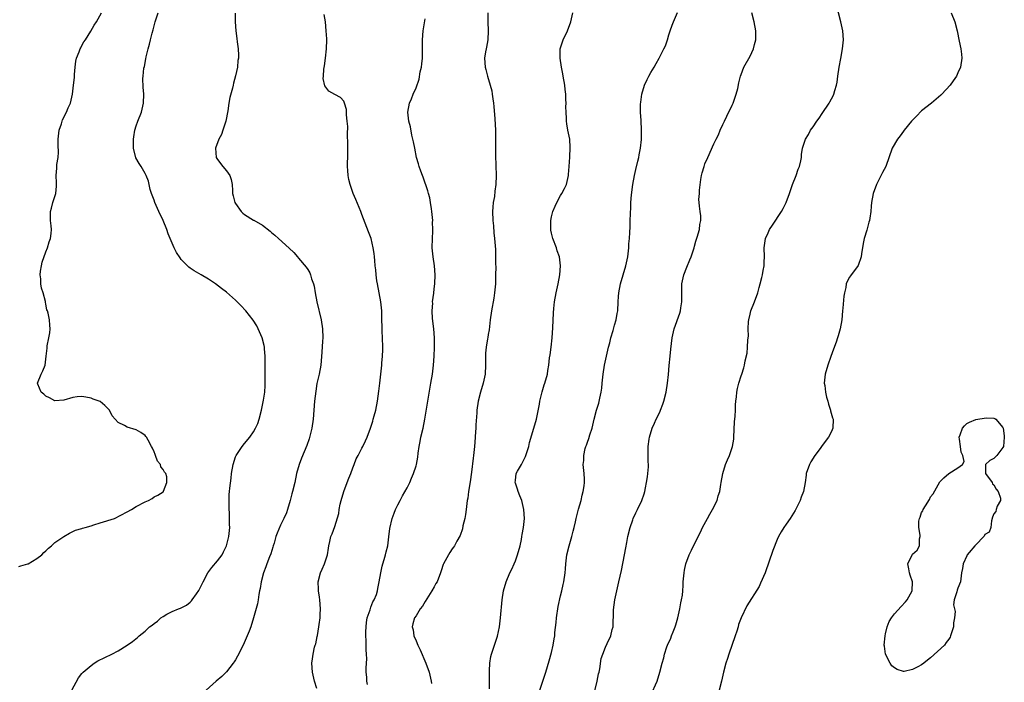
# Model space of a CAD drawing. Units: inches. Extents: x 2565000 to 2568000, y 1521000 to 1524000.
# Drawn here: x 2566499 to 2566717, y 1522241 to 1522387 of the extents above; entities that cross this region are included whole.
import ezdxf

# ---------------------------------------------------------------- set-up
doc = ezdxf.new("R2010")
doc.units = ezdxf.units.IN
doc.header["$MEASUREMENT"] = 0
doc.layers.add('LD25651521_10ft', color=254, linetype='Continuous')

msp = doc.modelspace()

# ---------------------------------------------------------------- linework, layer by layer
at = {"layer": 'LD25651521_10ft'}
for points, elevation in [([(2566639, 1522237.9), (2566640.39, 1522241), (2566641.01, 1522243), (2566641.53, 1522245), (2566641.86, 1522246.14), (2566642.06, 1522247), (2566642.58, 1522248.58), (2566642.74, 1522249), (2566643.46, 1522250.54), (2566643.6, 1522251), (2566643.94, 1522251.94), (2566644.38, 1522253), (2566644.54, 1522253.46), (2566644.99, 1522255), (2566645.47, 1522257), (2566645.67, 1522258.33), (2566645.84, 1522259), (2566646.01, 1522260.01), (2566646.07, 1522261), (2566646.2, 1522262.2), (2566646.19, 1522263), (2566646.34, 1522264.34), (2566646.37, 1522265), (2566646.45, 1522265.55), (2566646.76, 1522267), (2566647.49, 1522269), (2566648.01, 1522269.99), (2566648.49, 1522271), (2566649, 1522271.93), (2566649.49, 1522273), (2566650.02, 1522273.98), (2566650.47, 1522275), (2566651.55, 1522277), (2566652.05, 1522277.95), (2566652.7, 1522279), (2566653.68, 1522281), (2566653.96, 1522282.04), (2566654.28, 1522283), (2566654.53, 1522284.53), (2566654.6, 1522285), (2566654.94, 1522287), (2566655.58, 1522289), (2566655.99, 1522290.01), (2566656.43, 1522291), (2566657.13, 1522293), (2566657.38, 1522294.62), (2566657.42, 1522295), (2566657.58, 1522298.42), (2566657.7, 1522299.7), (2566657.76, 1522301), (2566657.78, 1522302.22), (2566657.84, 1522303), (2566657.96, 1522303.96), (2566658.04, 1522305), (2566658.21, 1522305.79), (2566658.5, 1522307), (2566659, 1522308.62), (2566659.15, 1522309), (2566659.63, 1522310.37), (2566659.78, 1522311), (2566659.92, 1522311.92), (2566660.34, 1522313.66), (2566660.46, 1522315), (2566660.51, 1522316.51), (2566660.59, 1522317), (2566660.63, 1522317.37), (2566660.59, 1522319), (2566660.68, 1522320.68), (2566660.71, 1522321), (2566661, 1522322.24), (2566661.19, 1522323), (2566661.98, 1522325), (2566662.7, 1522327), (2566663, 1522328.15), (2566663.25, 1522329), (2566663.58, 1522330.42), (2566663.73, 1522331), (2566663.93, 1522331.93), (2566664.13, 1522333), (2566664.14, 1522333.86), (2566664.2, 1522335), (2566664.13, 1522337), (2566664.44, 1522339), (2566665, 1522340.32), (2566665.33, 1522341), (2566665.99, 1522342.01), (2566667.97, 1522345), (2566668.34, 1522345.66), (2566668.97, 1522347), (2566669.71, 1522349), (2566670.41, 1522351), (2566671.2, 1522353), (2566671.63, 1522354.37), (2566671.92, 1522355), (2566672.25, 1522356.25), (2566672.36, 1522357), (2566672.38, 1522357.62), (2566672.61, 1522359), (2566673.24, 1522361), (2566673.94, 1522362.06), (2566674.42, 1522363), (2566675, 1522363.77), (2566675.79, 1522365), (2566676.32, 1522365.68), (2566677, 1522366.68), (2566678.52, 1522369), (2566678.68, 1522369.32), (2566679.37, 1522370.63), (2566679.58, 1522371), (2566679.8, 1522371.8), (2566680.17, 1522373), (2566680.31, 1522373.69), (2566680.44, 1522375), (2566680.7, 1522377), (2566681.07, 1522378.93), (2566681.5, 1522381), (2566681.68, 1522383), (2566681.52, 1522385), (2566681.12, 1522387), (2566680.07, 1522391)], 8020), ([(2566499, 1522266.41), (2566499.46, 1522266.54), (2566501, 1522266.96), (2566501.08, 1522267), (2566503, 1522268.13), (2566504.1, 1522269), (2566504.54, 1522269.46), (2566505, 1522269.87), (2566505.57, 1522270.43), (2566506.28, 1522271), (2566507, 1522271.67), (2566509, 1522273.03), (2566510.23, 1522273.77), (2566511.6, 1522274.4), (2566513, 1522274.81), (2566513.14, 1522274.86), (2566513.72, 1522275), (2566515, 1522275.42), (2566515.6, 1522275.6), (2566517, 1522276.05), (2566520.22, 1522277), (2566523, 1522278.52), (2566523.98, 1522279), (2566525, 1522279.66), (2566527, 1522280.68), (2566527.77, 1522281), (2566528.56, 1522281.44), (2566529, 1522281.78), (2566529.81, 1522282.19), (2566531, 1522282.95), (2566531.04, 1522283), (2566531.07, 1522283.07), (2566531.83, 1522285), (2566531.76, 1522286.24), (2566531.57, 1522287), (2566531.27, 1522287.27), (2566531, 1522287.84), (2566530.45, 1522288.45), (2566530.36, 1522289), (2566529.72, 1522289.72), (2566529.31, 1522291), (2566529.2, 1522291.2), (2566529, 1522291.79), (2566528.59, 1522292.59), (2566528.43, 1522293), (2566527.65, 1522294.35), (2566527.3, 1522295), (2566527.18, 1522295.18), (2566527, 1522295.37), (2566526.03, 1522296.03), (2566525, 1522296.62), (2566523, 1522297.25), (2566522.4, 1522297.6), (2566521, 1522298.27), (2566520.32, 1522299), (2566519.72, 1522299.72), (2566519.06, 1522301), (2566519, 1522301.07), (2566518.03, 1522302.03), (2566517, 1522302.91), (2566516.82, 1522303), (2566515.45, 1522303.45), (2566515, 1522303.65), (2566513.87, 1522303.87), (2566513, 1522304.02), (2566511.96, 1522303.96), (2566511, 1522303.82), (2566509, 1522303.26), (2566507, 1522303.1), (2566505.77, 1522303.77), (2566505, 1522304.08), (2566504.56, 1522304.56), (2566503.94, 1522305), (2566503.23, 1522306.77), (2566503.16, 1522307), (2566503.95, 1522309), (2566504.31, 1522309.69), (2566504.83, 1522311), (2566505.1, 1522313), (2566505.27, 1522314.73), (2566505.26, 1522315), (2566505.29, 1522315.29), (2566505.64, 1522317), (2566505.85, 1522318.15), (2566505.94, 1522319), (2566505.85, 1522319.85), (2566505.81, 1522321), (2566505.52, 1522322.48), (2566505.37, 1522323), (2566505.25, 1522323.25), (2566505, 1522324.49), (2566504.9, 1522324.9), (2566504.89, 1522325.11), (2566504.38, 1522327), (2566504, 1522328), (2566503.9, 1522329), (2566503.87, 1522330.13), (2566503.73, 1522331), (2566503.83, 1522331.83), (2566504.02, 1522333), (2566504.21, 1522333.79), (2566505, 1522336.11), (2566505.36, 1522337), (2566505.71, 1522338.29), (2566506.01, 1522339), (2566506.16, 1522340.16), (2566506.23, 1522341), (2566506.17, 1522341.83), (2566506.05, 1522343), (2566506.03, 1522344.03), (2566506.04, 1522345), (2566506.22, 1522345.78), (2566506.55, 1522347), (2566507.21, 1522349), (2566507.37, 1522350.63), (2566507.37, 1522351), (2566507.34, 1522351.34), (2566507.25, 1522353), (2566507.4, 1522354.6), (2566507.41, 1522355.41), (2566507.69, 1522357), (2566507.82, 1522358.18), (2566507.71, 1522359.71), (2566507.75, 1522361), (2566507.97, 1522363), (2566508.44, 1522364.44), (2566508.59, 1522365), (2566508.71, 1522365.29), (2566509.57, 1522367), (2566509.96, 1522367.96), (2566510.43, 1522369), (2566510.92, 1522371), (2566511.15, 1522373), (2566511.32, 1522374.68), (2566511.32, 1522375), (2566511.34, 1522375.34), (2566511.48, 1522377), (2566511.66, 1522378.34), (2566511.8, 1522379), (2566512.36, 1522380.36), (2566512.58, 1522381), (2566512.71, 1522381.29), (2566513, 1522381.76), (2566513.44, 1522382.56), (2566513.75, 1522383), (2566514.94, 1522384.94), (2566515.72, 1522386.28), (2566516.18, 1522387), (2566517.32, 1522389)], 7930), ([(2566510.78, 1522239), (2566512.24, 1522241.76), (2566513, 1522242.66), (2566513.14, 1522242.86), (2566513.27, 1522243), (2566515, 1522244.48), (2566515.73, 1522245), (2566516.5, 1522245.5), (2566519.62, 1522247), (2566521, 1522247.7), (2566523, 1522248.95), (2566524.19, 1522249.81), (2566525.31, 1522250.69), (2566525.67, 1522251), (2566527, 1522252.08), (2566527.99, 1522253), (2566528.58, 1522253.42), (2566529, 1522253.8), (2566529.72, 1522254.28), (2566530.48, 1522255), (2566531, 1522255.35), (2566531.82, 1522255.82), (2566533, 1522256.4), (2566534.38, 1522257), (2566534.85, 1522257.15), (2566535, 1522257.25), (2566536.19, 1522257.81), (2566537, 1522258.51), (2566537.24, 1522258.76), (2566537.42, 1522259), (2566538.35, 1522260.35), (2566538.91, 1522261.09), (2566539.58, 1522262.42), (2566539.81, 1522263), (2566540.9, 1522265), (2566541.8, 1522266.2), (2566543, 1522267.65), (2566544.02, 1522269), (2566544.37, 1522269.63), (2566545.02, 1522271), (2566545.53, 1522273), (2566545.67, 1522274.33), (2566545.72, 1522275), (2566545.68, 1522275.68), (2566545.7, 1522277), (2566545.66, 1522278.34), (2566545.62, 1522279), (2566545.57, 1522281), (2566545.63, 1522282.37), (2566545.67, 1522283), (2566545.75, 1522283.75), (2566546.04, 1522285.96), (2566546.14, 1522287), (2566546.47, 1522289), (2566547, 1522290.69), (2566547.14, 1522291), (2566548.52, 1522293), (2566549, 1522293.61), (2566550.15, 1522295), (2566551, 1522296.19), (2566551.44, 1522297), (2566551.93, 1522298.07), (2566552.23, 1522299), (2566552.77, 1522301), (2566553.22, 1522303.22), (2566553.48, 1522305), (2566553.55, 1522306.45), (2566553.61, 1522307), (2566553.55, 1522310.45), (2566553.55, 1522311), (2566553.57, 1522311.57), (2566553.56, 1522313), (2566553.42, 1522314.58), (2566553.41, 1522315), (2566553.36, 1522315.36), (2566552.94, 1522317), (2566552.06, 1522319), (2566551.71, 1522319.71), (2566550.93, 1522320.93), (2566549.31, 1522323), (2566548.19, 1522324.19), (2566547.41, 1522325), (2566547, 1522325.37), (2566545, 1522327.12), (2566543.93, 1522327.93), (2566542.6, 1522329), (2566541, 1522330.05), (2566539.41, 1522331), (2566537.86, 1522331.86), (2566537, 1522332.43), (2566536.68, 1522332.68), (2566535, 1522334.4), (2566534.73, 1522334.73), (2566533.96, 1522335.96), (2566533.39, 1522337), (2566532.53, 1522339), (2566532.1, 1522340.1), (2566531.78, 1522341), (2566531, 1522343), (2566530.05, 1522345), (2566529.17, 1522347), (2566529, 1522347.51), (2566528.41, 1522349), (2566528.14, 1522349.86), (2566527.86, 1522351), (2566527.73, 1522351.73), (2566527.23, 1522353), (2566527, 1522353.44), (2566526.11, 1522355), (2566525.66, 1522355.66), (2566524.93, 1522356.93), (2566524.44, 1522359), (2566524.41, 1522361), (2566524.45, 1522361.55), (2566524.7, 1522363), (2566525, 1522364), (2566525.38, 1522365), (2566526.2, 1522367), (2566526.66, 1522369), (2566526.7, 1522371), (2566526.56, 1522372.56), (2566526.48, 1522374.48), (2566526.52, 1522375), (2566526.73, 1522376.73), (2566526.84, 1522377.16), (2566527.17, 1522378.83), (2566527.23, 1522379.23), (2566527.64, 1522381), (2566527.96, 1522382.04), (2566528.15, 1522383), (2566528.54, 1522384.54), (2566528.76, 1522385.24), (2566529.24, 1522387), (2566529.9, 1522389)], 7940), ([(2566546.97, 1522388.97), (2566546.95, 1522387), (2566547.11, 1522385), (2566547.29, 1522383.29), (2566547.41, 1522382.59), (2566547.59, 1522381), (2566547.65, 1522379.65), (2566547.66, 1522379), (2566547.55, 1522378.45), (2566547.43, 1522377), (2566547.04, 1522375.04), (2566546.56, 1522373.44), (2566546.49, 1522373), (2566546.35, 1522372.35), (2566545.77, 1522370.23), (2566545.55, 1522369), (2566545.28, 1522367.28), (2566544.84, 1522365), (2566544.22, 1522363), (2566543.9, 1522362.1), (2566543.35, 1522361), (2566542.57, 1522359), (2566542.72, 1522357), (2566543, 1522356.54), (2566544.18, 1522355), (2566545, 1522354.02), (2566545.76, 1522353), (2566546.08, 1522352.08), (2566546.26, 1522351), (2566546.31, 1522349.69), (2566546.38, 1522349), (2566546.48, 1522348.48), (2566546.87, 1522347), (2566547, 1522346.78), (2566548.26, 1522345), (2566548.63, 1522344.63), (2566549, 1522344.36), (2566551, 1522343.11), (2566551.08, 1522343.08), (2566553, 1522341.95), (2566554.68, 1522340.68), (2566555, 1522340.37), (2566555.75, 1522339.75), (2566556.53, 1522339), (2566558.92, 1522336.92), (2566559.94, 1522335.94), (2566560.72, 1522335), (2566561, 1522334.7), (2566562.69, 1522332.69), (2566563, 1522332.15), (2566563.45, 1522331.45), (2566563.63, 1522331), (2566563.88, 1522330.12), (2566564.29, 1522329), (2566564.44, 1522328.44), (2566564.68, 1522327), (2566565.04, 1522325), (2566566, 1522321), (2566566.28, 1522319), (2566566.32, 1522317), (2566566.26, 1522316.26), (2566566.15, 1522313.85), (2566565.97, 1522311.97), (2566565.91, 1522311), (2566565.54, 1522309), (2566565.06, 1522306.94), (2566564.77, 1522305.23), (2566564.52, 1522303), (2566564.35, 1522301), (2566564.2, 1522299), (2566563.94, 1522297), (2566563.34, 1522294.66), (2566562.81, 1522293.19), (2566561.65, 1522290.35), (2566561.11, 1522289), (2566560.55, 1522287), (2566560.15, 1522285), (2566559.67, 1522283), (2566559.49, 1522282.51), (2566559.1, 1522281), (2566558.54, 1522279), (2566558.28, 1522278.28), (2566557.75, 1522277), (2566557, 1522275.53), (2566556.21, 1522273.79), (2566555.96, 1522273), (2566555.54, 1522271.54), (2566555.38, 1522271), (2566555.31, 1522270.68), (2566554.82, 1522269.18), (2566554.54, 1522268.54), (2566553.94, 1522267), (2566553.72, 1522266.28), (2566553.18, 1522265), (2566552.67, 1522263), (2566552.49, 1522261.51), (2566552.35, 1522261), (2566552.15, 1522260.15), (2566552, 1522259), (2566551.86, 1522258.14), (2566551.02, 1522255), (2566550.39, 1522253), (2566550.05, 1522252.05), (2566549.62, 1522251), (2566548.74, 1522249), (2566547.46, 1522246.54), (2566547, 1522245.73), (2566546.72, 1522245.28), (2566546.5, 1522245), (2566545, 1522243.09), (2566543.95, 1522242.05), (2566542.69, 1522241), (2566540.51, 1522239)], 7950), ([(2566565, 1522239.37), (2566564.52, 1522241), (2566564.04, 1522243), (2566563.92, 1522245), (2566564.07, 1522245.93), (2566564.2, 1522247), (2566564.53, 1522248.53), (2566564.67, 1522249), (2566564.77, 1522249.23), (2566565.12, 1522250.88), (2566565.14, 1522251.14), (2566565.49, 1522253), (2566565.52, 1522253.52), (2566565.73, 1522255), (2566565.74, 1522255.74), (2566565.81, 1522257), (2566565.68, 1522259), (2566565.62, 1522259.62), (2566565.4, 1522261), (2566565.39, 1522261.39), (2566565.29, 1522263), (2566565.82, 1522265), (2566566.2, 1522265.8), (2566566.73, 1522267), (2566567.37, 1522269), (2566567.58, 1522270.42), (2566567.7, 1522271), (2566567.94, 1522271.94), (2566568.16, 1522273), (2566568.41, 1522273.59), (2566569, 1522275.28), (2566569.87, 1522278.13), (2566569.94, 1522279), (2566570.17, 1522280.17), (2566570.39, 1522281), (2566571.04, 1522283), (2566571.77, 1522285), (2566572.08, 1522285.92), (2566572.53, 1522287), (2566573, 1522288.23), (2566573.33, 1522289), (2566573.75, 1522290.25), (2566574.21, 1522291), (2566575, 1522292.61), (2566575.25, 1522293), (2566575.77, 1522294.23), (2566576.18, 1522295), (2566576.91, 1522297), (2566577.4, 1522298.6), (2566577.54, 1522299), (2566577.75, 1522299.75), (2566578.08, 1522301), (2566578.47, 1522303), (2566578.78, 1522305.22), (2566578.96, 1522307), (2566579.43, 1522311), (2566579.45, 1522311.45), (2566579.58, 1522313), (2566579.62, 1522314.38), (2566579.61, 1522315), (2566579.55, 1522317), (2566579.47, 1522318.53), (2566579.47, 1522319.47), (2566579.42, 1522321), (2566579.39, 1522323), (2566579.22, 1522325), (2566578.86, 1522327), (2566578.45, 1522329), (2566578.34, 1522329.66), (2566578.15, 1522331), (2566578.07, 1522332.07), (2566577.96, 1522333), (2566577.85, 1522334.15), (2566577.8, 1522335), (2566577.72, 1522335.72), (2566577.54, 1522337), (2566577.04, 1522339), (2566576.49, 1522340.49), (2566575, 1522344.34), (2566574.76, 1522345), (2566573.68, 1522347.68), (2566573.1, 1522349), (2566572.38, 1522351), (2566572.11, 1522352.11), (2566571.94, 1522353), (2566571.9, 1522354.1), (2566571.82, 1522355), (2566571.83, 1522355.83), (2566571.88, 1522357), (2566571.91, 1522359), (2566571.91, 1522359.91), (2566571.85, 1522362.15), (2566571.86, 1522363.86), (2566571.78, 1522365), (2566571.58, 1522366.42), (2566571.62, 1522367.62), (2566571.18, 1522369), (2566571, 1522369.46), (2566570.25, 1522370.25), (2566569, 1522370.93), (2566567.68, 1522371.68), (2566567, 1522372.57), (2566566.82, 1522372.82), (2566566.45, 1522374.45), (2566566.48, 1522375), (2566566.54, 1522376.54), (2566566.7, 1522377.3), (2566566.93, 1522379), (2566567.18, 1522381), (2566567.23, 1522383), (2566567.22, 1522383.22), (2566567.12, 1522385), (2566566.91, 1522387), (2566566.63, 1522388.63)], 7960), ([(2566602.94, 1522389), (2566602.92, 1522387), (2566602.99, 1522385.01), (2566602.89, 1522383), (2566602.61, 1522381.39), (2566602.51, 1522381), (2566602.4, 1522380.4), (2566602.18, 1522379), (2566602.32, 1522377), (2566602.46, 1522376.46), (2566602.85, 1522375), (2566603.45, 1522373), (2566603.76, 1522371.76), (2566603.9, 1522371), (2566604.03, 1522369.97), (2566604.19, 1522369), (2566604.26, 1522368.26), (2566604.44, 1522365.56), (2566604.57, 1522363), (2566604.6, 1522360.6), (2566604.57, 1522359), (2566604.59, 1522357.41), (2566604.75, 1522353), (2566604.71, 1522351), (2566604.49, 1522349.52), (2566604.35, 1522348.35), (2566604.09, 1522347), (2566604, 1522346), (2566603.95, 1522345), (2566604.05, 1522343), (2566604.17, 1522341.83), (2566604.27, 1522340.27), (2566604.4, 1522339), (2566604.57, 1522336.57), (2566604.61, 1522335), (2566604.61, 1522333.39), (2566604.65, 1522332.65), (2566604.63, 1522331), (2566604.58, 1522329), (2566604.38, 1522327), (2566604.2, 1522325.8), (2566603.72, 1522323), (2566603.44, 1522321), (2566603.17, 1522318.83), (2566603, 1522317.78), (2566602.87, 1522317.13), (2566602.84, 1522316.84), (2566602.51, 1522315), (2566602.38, 1522313.62), (2566602.36, 1522313), (2566602.38, 1522312.38), (2566602.37, 1522311), (2566602.28, 1522309), (2566601.88, 1522307), (2566601.29, 1522305), (2566600.77, 1522303), (2566600.46, 1522301), (2566600.45, 1522300.45), (2566600.23, 1522297.77), (2566600.22, 1522297), (2566600.19, 1522296.19), (2566600.04, 1522293.96), (2566599.97, 1522293), (2566599.76, 1522291), (2566599.65, 1522290.35), (2566599.29, 1522287.29), (2566599, 1522285.15), (2566598.65, 1522283), (2566598.45, 1522281.55), (2566598.34, 1522281), (2566598.1, 1522279), (2566597.93, 1522277.93), (2566597.81, 1522277), (2566597.4, 1522275.4), (2566597.27, 1522274.73), (2566596.74, 1522273.26), (2566596.03, 1522272.03), (2566595.5, 1522271), (2566595.31, 1522270.69), (2566595, 1522270.27), (2566594.52, 1522269.48), (2566594.2, 1522269), (2566593.06, 1522267), (2566593, 1522266.84), (2566592.56, 1522265.44), (2566592.41, 1522265), (2566591.65, 1522263), (2566591.41, 1522262.59), (2566591, 1522261.92), (2566590.53, 1522261), (2566589, 1522258.62), (2566588.4, 1522257.6), (2566587.95, 1522257), (2566587, 1522255.47), (2566586.68, 1522255), (2566586.29, 1522253.71), (2566586.15, 1522253), (2566586.34, 1522252.34), (2566586.54, 1522251), (2566587, 1522249.95), (2566587.39, 1522249), (2566587.92, 1522247.92), (2566589.2, 1522245), (2566589.88, 1522243), (2566590.36, 1522241), (2566590.46, 1522240.46)], 7980), ([(2566603.28, 1522239.28), (2566603.29, 1522241), (2566603.25, 1522242.75), (2566603.29, 1522243.29), (2566603.34, 1522245), (2566603.58, 1522246.42), (2566603.72, 1522247), (2566605.01, 1522250.99), (2566605.46, 1522253), (2566605.73, 1522255), (2566606.1, 1522259), (2566606.4, 1522261), (2566606.93, 1522263), (2566607.77, 1522265), (2566608.19, 1522265.81), (2566608.72, 1522267), (2566609, 1522267.66), (2566609.5, 1522269), (2566610.05, 1522271), (2566610.35, 1522272.35), (2566610.47, 1522273), (2566610.52, 1522273.48), (2566610.81, 1522275), (2566611.01, 1522277), (2566610.91, 1522279), (2566610.41, 1522281), (2566609.99, 1522282.01), (2566609.61, 1522283), (2566609.49, 1522283.49), (2566609, 1522284.82), (2566608.95, 1522285), (2566609, 1522285.46), (2566609.21, 1522287), (2566609.47, 1522287.47), (2566610.37, 1522289), (2566611.28, 1522290.72), (2566611.96, 1522293), (2566612.14, 1522293.86), (2566613.13, 1522297), (2566613.67, 1522299), (2566614.32, 1522302.32), (2566614.41, 1522303), (2566614.95, 1522305.05), (2566615.4, 1522306.6), (2566615.56, 1522307), (2566616.1, 1522309), (2566616.23, 1522309.77), (2566616.42, 1522311), (2566616.59, 1522312.59), (2566616.7, 1522313.3), (2566616.9, 1522315), (2566617.12, 1522317), (2566617.28, 1522319.28), (2566617.45, 1522322.55), (2566617.56, 1522323.56), (2566617.68, 1522325), (2566618.03, 1522327), (2566618.48, 1522329), (2566618.89, 1522331), (2566619.03, 1522333), (2566618.75, 1522335), (2566618.3, 1522336.3), (2566618.11, 1522337), (2566617.33, 1522339), (2566617, 1522340.19), (2566616.85, 1522340.85), (2566616.83, 1522341), (2566616.84, 1522343), (2566617, 1522343.82), (2566617.3, 1522345), (2566617.81, 1522346.19), (2566618.18, 1522347), (2566619, 1522348.57), (2566619.3, 1522349), (2566619.89, 1522350.11), (2566620.31, 1522351), (2566620.78, 1522353), (2566620.81, 1522353.19), (2566620.95, 1522355), (2566621.08, 1522357.08), (2566621.17, 1522359.17), (2566621.04, 1522361), (2566620.65, 1522363), (2566620.42, 1522364.42), (2566620.36, 1522365), (2566620.36, 1522365.64), (2566620.25, 1522367), (2566620.21, 1522368.21), (2566620.23, 1522369), (2566620.22, 1522369.78), (2566620.16, 1522371), (2566620.03, 1522372.03), (2566619.94, 1522373), (2566619.6, 1522375), (2566619.53, 1522375.53), (2566619.22, 1522377), (2566618.91, 1522379), (2566618.96, 1522381), (2566619.44, 1522382.56), (2566619.61, 1522383), (2566620.57, 1522385), (2566621.31, 1522387), (2566621.72, 1522389)], 7990), ([(2566614.46, 1522239), (2566615.06, 1522241), (2566615.73, 1522243), (2566616.48, 1522245.52), (2566617, 1522247.37), (2566617.39, 1522249), (2566617.63, 1522250.37), (2566617.72, 1522251), (2566617.76, 1522251.76), (2566618.02, 1522253.98), (2566618.09, 1522255), (2566618.46, 1522257.54), (2566619, 1522259.91), (2566619.29, 1522261), (2566619.6, 1522262.4), (2566619.77, 1522263), (2566620.04, 1522265), (2566620.11, 1522265.89), (2566620.16, 1522267), (2566620.42, 1522269), (2566620.94, 1522271), (2566621.53, 1522273), (2566621.8, 1522274.2), (2566622, 1522275), (2566622.31, 1522276.31), (2566622.45, 1522277), (2566623, 1522279.07), (2566623.55, 1522281), (2566623.81, 1522282.19), (2566624.06, 1522283), (2566624.28, 1522284.28), (2566624.35, 1522285), (2566624.3, 1522285.7), (2566624.27, 1522287), (2566624.06, 1522289), (2566624.14, 1522289.86), (2566624.15, 1522291), (2566624.5, 1522292.5), (2566624.65, 1522293), (2566624.75, 1522293.25), (2566625, 1522293.96), (2566625.29, 1522294.71), (2566625.52, 1522295.52), (2566626, 1522297), (2566626.48, 1522299), (2566627.01, 1522301), (2566627.46, 1522302.54), (2566627.7, 1522303.7), (2566628.01, 1522305), (2566628.14, 1522305.86), (2566628.26, 1522307), (2566628.43, 1522309), (2566628.74, 1522311), (2566629.66, 1522315), (2566629.9, 1522315.9), (2566630.14, 1522317), (2566630.67, 1522318.67), (2566631, 1522319.85), (2566631.35, 1522321), (2566631.58, 1522322.42), (2566631.69, 1522323), (2566631.77, 1522325), (2566631.85, 1522326.15), (2566631.89, 1522327), (2566632.29, 1522329), (2566632.9, 1522331), (2566633.47, 1522333), (2566633.89, 1522335), (2566634.14, 1522337), (2566634.17, 1522337.83), (2566634.29, 1522339), (2566634.39, 1522340.39), (2566634.41, 1522341.59), (2566634.47, 1522343), (2566634.49, 1522344.49), (2566634.51, 1522345), (2566634.56, 1522345.44), (2566634.59, 1522347), (2566634.72, 1522348.72), (2566635.01, 1522351), (2566635.38, 1522353), (2566635.68, 1522354.32), (2566636.16, 1522356.16), (2566636.35, 1522357), (2566636.42, 1522357.58), (2566636.71, 1522359), (2566636.92, 1522360.92), (2566636.96, 1522363), (2566636.86, 1522365.14), (2566636.75, 1522367), (2566636.76, 1522368.76), (2566636.79, 1522369.21), (2566637.02, 1522371), (2566637.63, 1522373), (2566638.23, 1522374.23), (2566638.58, 1522375), (2566639, 1522375.76), (2566639.73, 1522377), (2566640.22, 1522377.78), (2566640.83, 1522379), (2566641.93, 1522381), (2566642.27, 1522381.73), (2566642.7, 1522383), (2566643, 1522384.11), (2566643.28, 1522385), (2566643.73, 1522386.27), (2566644.01, 1522387), (2566644.93, 1522389.07)], 8000), ([(2566626.15, 1522237), (2566627.1, 1522241), (2566627.4, 1522242.6), (2566627.54, 1522243), (2566627.75, 1522243.75), (2566628.02, 1522245.98), (2566628.37, 1522247), (2566629, 1522248.54), (2566629.35, 1522249.35), (2566630.16, 1522251), (2566630.46, 1522252.46), (2566630.66, 1522253), (2566630.68, 1522254.68), (2566630.74, 1522255), (2566630.78, 1522256.78), (2566631.04, 1522259), (2566631.45, 1522261), (2566631.93, 1522263), (2566632.49, 1522265.51), (2566633.16, 1522269), (2566633.49, 1522270.51), (2566633.67, 1522271.67), (2566633.94, 1522273), (2566634.4, 1522275), (2566635, 1522276.7), (2566635.12, 1522277), (2566635.72, 1522278.28), (2566636.09, 1522279), (2566637.04, 1522281), (2566637.55, 1522282.45), (2566637.71, 1522283), (2566637.84, 1522283.84), (2566638.08, 1522285), (2566638.25, 1522286.25), (2566638.49, 1522288.49), (2566638.47, 1522289), (2566638.4, 1522289.6), (2566638.41, 1522292.41), (2566638.39, 1522293), (2566638.62, 1522294.62), (2566638.69, 1522295), (2566639.3, 1522297), (2566639.85, 1522298.15), (2566640.22, 1522299), (2566641, 1522300.57), (2566641.18, 1522301), (2566641.68, 1522302.32), (2566641.89, 1522303), (2566642.38, 1522305), (2566642.71, 1522307), (2566642.92, 1522308.92), (2566643.08, 1522310.92), (2566643.28, 1522313), (2566643.45, 1522314.55), (2566643.74, 1522317), (2566644.17, 1522319), (2566645.47, 1522322.53), (2566645.6, 1522323), (2566645.69, 1522323.69), (2566645.9, 1522325), (2566645.87, 1522325.87), (2566645.86, 1522327), (2566645.91, 1522329), (2566646.35, 1522331), (2566647, 1522332.69), (2566647.69, 1522334.31), (2566647.95, 1522335), (2566648.59, 1522337), (2566648.67, 1522337.33), (2566649, 1522338.45), (2566649.13, 1522338.87), (2566649.3, 1522339.3), (2566649.81, 1522341), (2566649.9, 1522342.1), (2566650.11, 1522343), (2566650.06, 1522344.06), (2566649.93, 1522345), (2566649.83, 1522346.17), (2566649.71, 1522347), (2566649.65, 1522347.65), (2566649.76, 1522349), (2566649.77, 1522349.77), (2566650.08, 1522352.08), (2566650.24, 1522353), (2566650.42, 1522353.58), (2566650.8, 1522355), (2566651, 1522355.54), (2566651.63, 1522357), (2566653, 1522359.98), (2566653.49, 1522361), (2566654.01, 1522361.99), (2566654.4, 1522363), (2566655, 1522364.29), (2566655.31, 1522365), (2566655.87, 1522366.13), (2566657, 1522368.56), (2566657.22, 1522369), (2566657.67, 1522370.33), (2566657.94, 1522371), (2566658.25, 1522372.25), (2566658.51, 1522373.49), (2566658.87, 1522375), (2566659, 1522375.37), (2566659.65, 1522377), (2566661, 1522379.41), (2566661.75, 1522381), (2566661.99, 1522381.99), (2566662.27, 1522383), (2566662.27, 1522385), (2566661.87, 1522387), (2566661.42, 1522389)], 8010), ([(2566705.54, 1522389), (2566706.39, 1522387), (2566706.84, 1522385), (2566707.29, 1522382.71), (2566707.68, 1522381), (2566707.83, 1522379.83), (2566707.9, 1522379), (2566707.6, 1522377), (2566707, 1522375.71), (2566706.69, 1522375), (2566706.02, 1522373.98), (2566705.33, 1522373), (2566703.49, 1522371), (2566703.25, 1522370.75), (2566701.16, 1522369), (2566699, 1522367.27), (2566697.85, 1522366.15), (2566696.78, 1522365), (2566695.16, 1522363), (2566695, 1522362.78), (2566694.21, 1522361.79), (2566693.63, 1522361), (2566692.5, 1522359), (2566691.04, 1522355), (2566690.36, 1522353.64), (2566688.97, 1522351), (2566688.25, 1522349), (2566687.92, 1522347), (2566687.83, 1522346.17), (2566687.75, 1522345), (2566687.54, 1522343.54), (2566687.44, 1522343), (2566687.33, 1522342.67), (2566686.87, 1522340.87), (2566686.29, 1522339), (2566686.07, 1522337.93), (2566685.65, 1522335.65), (2566685.6, 1522335), (2566684.94, 1522333.06), (2566683.21, 1522330.79), (2566683, 1522330.44), (2566682.51, 1522329.49), (2566682.32, 1522329), (2566682.2, 1522328.2), (2566681.89, 1522327), (2566681.75, 1522326.25), (2566681.57, 1522323.57), (2566681.5, 1522323), (2566681.33, 1522321), (2566680.99, 1522319), (2566680.49, 1522317.51), (2566680.36, 1522317), (2566680.05, 1522316.05), (2566679.48, 1522314.53), (2566678.91, 1522312.91), (2566678.19, 1522311), (2566677.63, 1522309), (2566677.44, 1522307), (2566677.53, 1522306.47), (2566677.68, 1522305), (2566677.92, 1522303.92), (2566678.21, 1522303), (2566678.35, 1522302.35), (2566678.83, 1522301), (2566678.85, 1522300.85), (2566679.29, 1522299.29), (2566679.38, 1522299), (2566679.33, 1522297), (2566679, 1522296.27), (2566678.39, 1522295), (2566677, 1522293.19), (2566676.54, 1522292.54), (2566675.38, 1522291), (2566674.44, 1522289.56), (2566674.13, 1522289), (2566673.43, 1522287), (2566673.4, 1522286.6), (2566673.2, 1522285), (2566672.86, 1522283), (2566672.28, 1522281.72), (2566672.08, 1522281), (2566671.23, 1522279.23), (2566671, 1522278.8), (2566669.87, 1522277), (2566669, 1522275.74), (2566668.45, 1522275), (2566667.91, 1522274.09), (2566667.31, 1522273), (2566667, 1522272.35), (2566666.04, 1522269.96), (2566664.31, 1522265), (2566663.34, 1522262.66), (2566663, 1522261.98), (2566660.29, 1522257.71), (2566659, 1522255.01), (2566658.46, 1522253.54), (2566658.34, 1522253), (2566658.05, 1522252.05), (2566657.7, 1522251), (2566656.31, 1522247), (2566655.99, 1522246.01), (2566655.63, 1522245), (2566655.12, 1522243), (2566654.7, 1522241), (2566654.13, 1522239)], 8030), ([(2566576.28, 1522240.28), (2566576.12, 1522241), (2566576.09, 1522241.91), (2566575.98, 1522243), (2566575.93, 1522243.93), (2566576.07, 1522245.93), (2566576, 1522247), (2566575.92, 1522247.92), (2566575.96, 1522249), (2566575.97, 1522250.03), (2566575.9, 1522251), (2566575.89, 1522251.89), (2566575.93, 1522253), (2566576.05, 1522253.95), (2566576.21, 1522255), (2566576.81, 1522256.81), (2566576.88, 1522257.12), (2566577, 1522257.36), (2566577.45, 1522258.55), (2566577.73, 1522259), (2566578.22, 1522260.22), (2566578.45, 1522261), (2566578.51, 1522261.49), (2566578.83, 1522263), (2566579.18, 1522265), (2566579.52, 1522266.48), (2566579.66, 1522267), (2566579.96, 1522267.96), (2566580.24, 1522269), (2566580.37, 1522269.63), (2566580.73, 1522271), (2566580.99, 1522272.99), (2566581.21, 1522274.79), (2566581.73, 1522277), (2566582.18, 1522278.18), (2566582.47, 1522279), (2566583, 1522280.05), (2566583.45, 1522281), (2566583.99, 1522282.01), (2566585, 1522283.8), (2566585.59, 1522285), (2566586.03, 1522285.97), (2566586.46, 1522287), (2566587, 1522288.65), (2566587.09, 1522289), (2566587.38, 1522290.62), (2566587.46, 1522291.46), (2566587.68, 1522293), (2566587.91, 1522294.09), (2566588.09, 1522295), (2566588.56, 1522297), (2566588.95, 1522299), (2566589.59, 1522303), (2566590.3, 1522307), (2566590.62, 1522309), (2566590.85, 1522311), (2566591.02, 1522313), (2566591.11, 1522314.89), (2566591.09, 1522317), (2566590.92, 1522319), (2566590.66, 1522321.34), (2566590.59, 1522323), (2566590.69, 1522324.69), (2566590.67, 1522325), (2566590.91, 1522326.91), (2566591, 1522327.89), (2566591.13, 1522329), (2566591.21, 1522331), (2566591.08, 1522333), (2566590.8, 1522335), (2566590.6, 1522337), (2566590.62, 1522339), (2566590.69, 1522340.69), (2566590.72, 1522341), (2566590.68, 1522342.68), (2566590.69, 1522343), (2566590.52, 1522345), (2566590.4, 1522345.6), (2566590.22, 1522347), (2566590.05, 1522348.05), (2566589.75, 1522349), (2566589.6, 1522349.6), (2566588.58, 1522352.58), (2566588.4, 1522353), (2566588.04, 1522353.96), (2566587.68, 1522355), (2566587.54, 1522355.54), (2566587.1, 1522357), (2566586.7, 1522359), (2566586.47, 1522360.47), (2566586.08, 1522361.92), (2566585.76, 1522363.76), (2566585.42, 1522365), (2566585.2, 1522367), (2566585.56, 1522369), (2566586.02, 1522369.98), (2566586.39, 1522371), (2566587, 1522372.42), (2566587.66, 1522374.34), (2566587.93, 1522375.93), (2566588.2, 1522377), (2566588.3, 1522377.7), (2566588.43, 1522379), (2566588.44, 1522381.56), (2566588.42, 1522383), (2566588.58, 1522385), (2566589, 1522387.69)], 7970)]:
    msp.add_lwpolyline(points, dxfattribs=dict(at, elevation=elevation))
at = {"layer": 'LD25651521_10ft', "elevation": 8040}
msp.add_lwpolyline([(2566706.25, 1522257), (2566706.41, 1522256.41), (2566706.31, 1522255), (2566706.07, 1522253.93), (2566706.05, 1522253), (2566705.42, 1522251), (2566705.29, 1522250.71), (2566705, 1522250.33), (2566704.47, 1522249.53), (2566704.05, 1522249), (2566701, 1522246.14), (2566700.33, 1522245.67), (2566699.51, 1522245), (2566699, 1522244.61), (2566698.14, 1522244.14), (2566697, 1522243.54), (2566695.15, 1522243.15), (2566695, 1522243.13), (2566693.59, 1522243.59), (2566693, 1522243.91), (2566692.41, 1522244.41), (2566692.02, 1522245), (2566690.99, 1522247), (2566690.76, 1522248.76), (2566690.71, 1522249), (2566690.9, 1522251), (2566691, 1522251.44), (2566691.39, 1522253), (2566691.82, 1522254.18), (2566692.3, 1522255), (2566693, 1522255.92), (2566694.46, 1522257.54), (2566695.46, 1522258.54), (2566695.83, 1522259), (2566696.9, 1522261), (2566696.97, 1522263), (2566696.46, 1522264.46), (2566696.29, 1522265), (2566696.14, 1522265.86), (2566695.98, 1522267), (2566696.94, 1522269), (2566697, 1522269.09), (2566698.02, 1522269.98), (2566698.55, 1522271), (2566698.54, 1522272.54), (2566698.67, 1522273), (2566698.68, 1522273.32), (2566698.37, 1522275), (2566698.41, 1522276.41), (2566698.53, 1522277), (2566698.69, 1522277.31), (2566699, 1522278.35), (2566699.25, 1522278.75), (2566699.35, 1522279), (2566699.84, 1522279.84), (2566700.76, 1522281.24), (2566701, 1522281.8), (2566701.54, 1522282.46), (2566703, 1522285.15), (2566703.94, 1522286.06), (2566705, 1522287.01), (2566707, 1522288.21), (2566708.05, 1522289), (2566708.39, 1522289.61), (2566708.12, 1522291), (2566707.73, 1522291.73), (2566707.58, 1522293), (2566707.41, 1522294.59), (2566707.35, 1522295), (2566707.56, 1522295.56), (2566708.04, 1522297), (2566708.47, 1522297.53), (2566709, 1522298.06), (2566709.62, 1522298.38), (2566711, 1522298.95), (2566713.31, 1522299.31), (2566715, 1522299.25), (2566715.2, 1522299.2), (2566715.42, 1522299), (2566717, 1522297.19), (2566717.05, 1522297), (2566717.31, 1522295.31), (2566717.32, 1522295), (2566717.11, 1522293), (2566717, 1522292.75), (2566715.67, 1522291), (2566715, 1522290.28), (2566714.13, 1522289.87), (2566713.16, 1522289), (2566713.17, 1522287.17), (2566713.14, 1522287), (2566714.61, 1522285), (2566714.73, 1522284.73), (2566715, 1522284.47), (2566715.51, 1522283.51), (2566715.99, 1522283), (2566716.49, 1522281.51), (2566716.48, 1522281), (2566715.77, 1522279.77), (2566715.54, 1522279), (2566715.46, 1522278.54), (2566715, 1522278.03), (2566714.7, 1522277.3), (2566714.5, 1522276.5), (2566714.32, 1522275), (2566713.99, 1522274.01), (2566713, 1522273.44), (2566712.88, 1522273.12), (2566712.78, 1522273), (2566711, 1522271.21), (2566710.76, 1522271), (2566709.52, 1522269.52), (2566709.1, 1522269), (2566709, 1522268.74), (2566708.21, 1522267), (2566708.06, 1522265.94), (2566707.85, 1522265), (2566707.69, 1522263.69), (2566707.58, 1522263), (2566707, 1522261.56), (2566706.86, 1522261.14), (2566706.79, 1522260.79), (2566706.24, 1522259), (2566706.09, 1522257.91)], close=True, dxfattribs=at)

doc.saveas('drawing.dxf')
